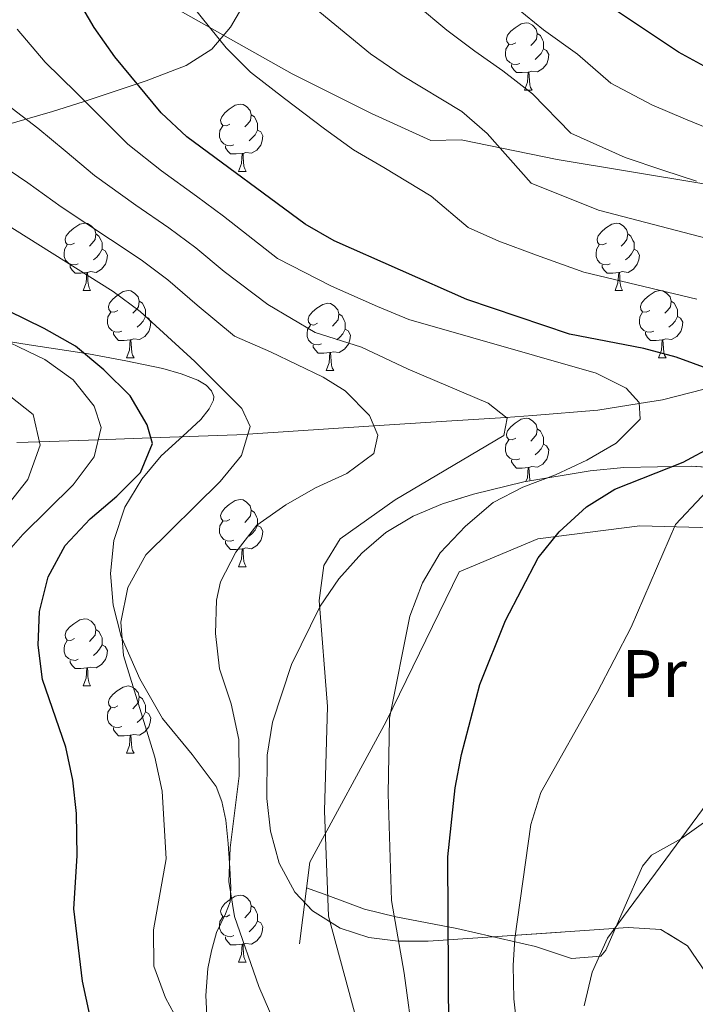
# Model space of a CAD drawing. Extents: x 622622 to 627131, y 789503 to 792555.
# Drawn here: x 624132 to 624233, y 790299 to 790446 of the extents above; entities that cross this region are included whole.
import ezdxf
from ezdxf.enums import TextEntityAlignment as Align

# ---------------------------------------------------------------- set-up
doc = ezdxf.new("R2010")
doc.units = 0
doc.header["$MEASUREMENT"] = 0
doc.linetypes.add('DGN Style 3', pattern=[56.585466, 40.41819, -16.167276])
for name, color, linetype in [('Nivel 11', 7, 'Continuous'), ('Nivel 20', 7, 'Continuous'), ('Nivel 21', 7, 'Continuous'), ('Nivel 35', 7, 'Continuous'), ('Nivel 36', 7, 'Continuous'), ('Nivel 37', 7, 'Continuous'), ('Nivel 4', 7, 'Continuous'), ('Nivel 5', 7, 'Continuous'), ('Nivel 57', 7, 'Continuous'), ('Nivel 61', 7, 'Continuous'), ('Nivel 63', 7, 'Continuous')]:
    doc.layers.add(name, color=color, linetype=linetype)
doc.styles.add('Style-arialn', font='arialn.shx', dxfattribs={"bigfont": 'arialnbig.shx'})
doc.linetypes.add('5zonar', pattern='A,-5,[1,dgnlstyle.shx,S=0.08,R=0,X=0,Y=0],-5', length=10)

msp = doc.modelspace()

# ---------------------------------------------------------------- linework, layer by layer
at = {"layer": 'Nivel 11', "color": 142, "linetype": 'DGN Style 3', "lineweight": 13}
msp.add_polyline3d([(624269.418, 790399.493, 410.614), (624249.246, 790394.393, 404.578), (624248.393, 790394.174, 405), (624238.148, 790391.549, 400), (624227.799, 790388.898, 396.014), (624224.36, 790388.346, 395), (624218.16, 790387.352, 393.427), (624208.488, 790386.564, 391.013), (624204.464, 790386.304, 390), (624195.592, 790385.73, 387.749), (624184.78, 790385.023, 385), (624165.977, 790383.793, 380), (624164.338, 790383.686, 379.556), (624151.52, 790383.238, 375), (624143.678, 790382.964, 370), (624134.893, 790382.657, 365), (624131.504, 790382.539, 363.118)], dxfattribs=at)
at = {"layer": 'Nivel 20', "color": 19, "linetype": 'Continuous', "lineweight": 0, "ltscale": 0.5}
msp.add_polyline3d([(624173.683, 790307.766, 393.879), (624175.213, 790319.96, 392.551), (624186.615, 790340.954, 394.627), (624197.503, 790363.235, 396.536), (624209.238, 790368.182, 399.939), (624224.441, 790370.12, 405.169), (624240.83, 790369.65, 410.399), (624250.559, 790369.69, 413.304), (624255.54, 790371.902, 414.466)], dxfattribs=at)
at = {"layer": 'Nivel 21', "color": 19, "linetype": 'DGN Style 3', "lineweight": 0}
for points in [[(624155.875, 790446.928, 402.361), (624172.611, 790437.546, 406.013), (624184.41, 790431.629, 406.843), (624193.251, 790427.597, 407.84), (624197.79, 790427.691, 407.674), (624212.122, 790424.746, 408.172), (624233.997, 790421.145, 415), (624240.11, 790420.139, 414.397), (624248.883, 790419.348, 412.322), (624260.257, 790418.288, 413.152), (624269.348, 790417.828, 413.318), (624280.762, 790414.822, 414.314), (624284.747, 790410.364, 414.481), (624285.044, 790396.1, 415.809), (624280.295, 790390.487, 415.975), (624273.109, 790377.365, 415.975), (624267.462, 790368.166, 417.469), (624265.402, 790358.069, 417.967), (624260.552, 790341.751, 418.299), (624253.466, 790323.765, 418.963), (624247.252, 790310.663, 418.797), (624242.267, 790300.829, 417.967), (624241.443, 790293.677, 417.801)], [(624124.222, 790398.562, 368.886), (624133.364, 790397.116, 371.01), (624142.231, 790395.784, 373.24), (624147.797, 790394.722, 373.622), (624153.294, 790393.573, 373.296), (624156.058, 790392.807, 373.267), (624158.515, 790391.875, 373.481), (624159.741, 790391.128, 373.412), (624160.541, 790390.258, 373.751), (624160.895, 790389.428, 374.109), (624160.845, 790388.844, 374.229), (624160.199, 790387.589, 374.249), (624158.982, 790386, 375.263), (624156.265, 790383.519, 376.649), (624153.061, 790380.581, 378.247), (624150.153, 790377.068, 379.64), (624147.655, 790372.907, 380.565), (624145.985, 790367.939, 381.172), (624145.518, 790362.994, 381.337), (624145.886, 790358.283, 381.157), (624147.092, 790353.627, 381.198), (624149.869, 790347.306, 381.265), (624153.233, 790341.37, 381.45), (624157.654, 790336.004, 382.341), (624161.233, 790331.249, 383.407), (624162.115, 790328.981, 383.72), (624162.675, 790326.222, 383.882), (624163.049, 790322.711, 384.088), (624163.315, 790319.032, 384.428), (624163.461, 790316.19, 384.766), (624163.36, 790314.046, 384.951), (624162.659, 790312.249, 384.949), (624161.301, 790309.446, 384.986), (624160.538, 790306.741, 385.368), (624160.005, 790304.091, 385.805), (624159.732, 790300.064, 384.627), (624159.89, 790296.116, 383.474)]]:
    msp.add_polyline3d(points, dxfattribs=at)
at = {"layer": 'Nivel 35', "color": 92, "linetype": '5zonar', "lineweight": 0, "ltscale": 0.5}
for points in [[(624129.63, 790429.819, 401.096), (624136.828, 790431.907, 404.41), (624141.403, 790433.369, 405.698), (624150.831, 790436.517, 406.788), (624156.794, 790438.809, 408.394), (624160.602, 790441.223, 410.636), (624163.409, 790444.492, 413.305), (624167.76, 790452.04, 419.147), (624170.178, 790455.542, 421.933), (624173.338, 790458.344, 424.369), (624175.179, 790459.3, 425.328), (624179.533, 790460.747, 427.251), (624184.033, 790461.621, 429.173), (624188.645, 790462.049, 431.095), (624212.23, 790461.953, 440.7), (624216.819, 790462.38, 442.622), (624221.288, 790463.252, 444.545), (624224.375, 790464.215, 445.914)], [(624237.092, 790378.696, 411.96), (624232.098, 790379.022, 411.509), (624222.058, 790378.826, 410.528), (624217.045, 790378.339, 409.961), (624207.118, 790376.672, 408.585), (624199.637, 790374.831, 407.23), (624194.99, 790373.385, 405.957), (624190.637, 790371.562, 404.342), (624186.553, 790369.118, 402.744), (624182.955, 790366.052, 401.585), (624179.563, 790362.201, 400.645), (624176.774, 790358.15, 399.735), (624172.474, 790349.413, 397.965), (624169.643, 790340.85, 396.376), (624168.872, 790335.923, 395.524), (624168.797, 790329.432, 394.612), (624169.375, 790324.557, 394.859), (624170.654, 790319.801, 396.297), (624172.961, 790315.495, 398.332), (624175.631, 790312.709, 399.925), (624179.758, 790310.12, 402.091), (624184.007, 790308.702, 404.527), (624188.383, 790308.154, 407.029), (624192.894, 790308.178, 409.391), (624201.013, 790308.696, 412.542), (624222.695, 790310.186, 418.184), (624227.583, 790309.897, 419.515), (624231.559, 790307.477, 420.667), (624234.325, 790303.398, 421.642)]]:
    msp.add_polyline3d(points, dxfattribs=at)
at = {"layer": 'Nivel 36', "color": 92, "linetype": 'Continuous', "lineweight": 0, "flags": 128}
for points in [[(624205.937, 790442.192), (624205.407, 790441.927), (624204.877, 790441.982), (624204.612, 790442.352), (624204.557, 790442.777), (624204.717, 790443.297), (624205.197, 790443.892), (624205.832, 790444.422), (624206.732, 790445.007), (624207.477, 790445.167), (624207.902, 790445.112), (624208.432, 790444.797), (624208.962, 790444.212), (624209.122, 790443.572), (624209.012, 790442.722), (624208.587, 790442.192), (624208.167, 790441.767)], [(624209.122, 790443.572), (624209.597, 790443.257), (624209.912, 790442.617), (624210.072, 790442.297), (624210.072, 790441.717), (624210.072, 790441.292), (624209.702, 790440.602), (624209.282, 790440.122), (624208.802, 790439.702)], [(624206.522, 790439.112), (624206.097, 790438.952), (624205.512, 790439.012), (624205.037, 790439.222), (624204.612, 790439.647), (624204.397, 790440.232), (624204.397, 790440.652), (624204.452, 790441.237), (624204.877, 790441.927)], [(624210.072, 790441.292), (624210.527, 790441.042), (624210.872, 790440.427), (624210.762, 790439.702), (624210.552, 790439.062), (624209.967, 790438.322), (624209.172, 790437.842), (624208.322, 790437.947), (624207.892, 790437.817)], [(624207.782, 790437.817), (624206.892, 790437.732), (624206.047, 790437.732), (624205.622, 790438.162), (624205.302, 790438.637), (624205.302, 790438.952)], [(624207.237, 790435.132), (624207.672, 790436.292), (624207.782, 790437.817), (624207.892, 790437.817), (624207.927, 790437.232), (624207.962, 790436.547), (624208.032, 790435.932), (624208.147, 790435.532), (624208.362, 790435.132)], [(624207.237, 790435.132), (624208.362, 790435.132)], [(624163.301, 790430.052), (624162.771, 790429.787), (624162.241, 790429.842), (624161.976, 790430.212), (624161.921, 790430.637), (624162.081, 790431.157), (624162.561, 790431.752), (624163.196, 790432.282), (624164.096, 790432.867), (624164.841, 790433.027), (624165.266, 790432.972), (624165.796, 790432.657), (624166.326, 790432.072), (624166.486, 790431.432), (624166.376, 790430.582), (624165.951, 790430.052), (624165.531, 790429.627)], [(624166.486, 790431.432), (624166.961, 790431.117), (624167.276, 790430.477), (624167.436, 790430.157), (624167.436, 790429.577), (624167.436, 790429.152), (624167.066, 790428.462), (624166.646, 790427.982), (624166.166, 790427.562)], [(624163.886, 790426.972), (624163.461, 790426.812), (624162.876, 790426.872), (624162.401, 790427.082), (624161.976, 790427.507), (624161.761, 790428.092), (624161.761, 790428.512), (624161.816, 790429.097), (624162.241, 790429.787)], [(624167.436, 790429.152), (624167.891, 790428.902), (624168.236, 790428.287), (624168.126, 790427.562), (624167.916, 790426.922), (624167.331, 790426.182), (624166.536, 790425.702), (624165.686, 790425.807), (624165.256, 790425.677)], [(624165.146, 790425.677), (624164.256, 790425.592), (624163.411, 790425.592), (624162.986, 790426.022), (624162.666, 790426.497), (624162.666, 790426.812)], [(624164.601, 790422.992), (624165.036, 790424.152), (624165.146, 790425.677), (624165.256, 790425.677), (624165.291, 790425.092), (624165.326, 790424.407), (624165.396, 790423.792), (624165.511, 790423.392), (624165.726, 790422.992)], [(624164.601, 790422.992), (624165.726, 790422.992)], [(624140.113, 790412.283), (624139.583, 790412.018), (624139.053, 790412.073), (624138.788, 790412.443), (624138.733, 790412.868), (624138.893, 790413.388), (624139.373, 790413.983), (624140.008, 790414.513), (624140.908, 790415.098), (624141.653, 790415.258), (624142.078, 790415.203), (624142.608, 790414.888), (624143.138, 790414.303), (624143.298, 790413.663), (624143.188, 790412.813), (624142.763, 790412.283), (624142.343, 790411.858)], [(624219.44, 790412.283), (624218.91, 790412.018), (624218.38, 790412.073), (624218.115, 790412.443), (624218.06, 790412.868), (624218.22, 790413.388), (624218.7, 790413.983), (624219.335, 790414.513), (624220.235, 790415.098), (624220.98, 790415.258), (624221.405, 790415.203), (624221.935, 790414.888), (624222.465, 790414.303), (624222.625, 790413.663), (624222.515, 790412.813), (624222.09, 790412.283), (624221.67, 790411.858)], [(624143.298, 790413.663), (624143.773, 790413.348), (624144.088, 790412.708), (624144.248, 790412.388), (624144.248, 790411.808), (624144.248, 790411.383), (624143.878, 790410.693), (624143.458, 790410.213), (624142.978, 790409.793)], [(624222.625, 790413.663), (624223.1, 790413.348), (624223.415, 790412.708), (624223.575, 790412.388), (624223.575, 790411.808), (624223.575, 790411.383), (624223.205, 790410.693), (624222.785, 790410.213), (624222.305, 790409.793)], [(624140.698, 790409.203), (624140.273, 790409.043), (624139.688, 790409.103), (624139.213, 790409.313), (624138.788, 790409.738), (624138.573, 790410.323), (624138.573, 790410.743), (624138.628, 790411.328), (624139.053, 790412.018)], [(624144.248, 790411.383), (624144.703, 790411.133), (624145.048, 790410.518), (624144.938, 790409.793), (624144.728, 790409.153), (624144.143, 790408.413), (624143.348, 790407.933), (624142.498, 790408.038), (624142.068, 790407.908)], [(624220.025, 790409.203), (624219.6, 790409.043), (624219.015, 790409.103), (624218.54, 790409.313), (624218.115, 790409.738), (624217.9, 790410.323), (624217.9, 790410.743), (624217.955, 790411.328), (624218.38, 790412.018)], [(624223.575, 790411.383), (624224.03, 790411.133), (624224.375, 790410.518), (624224.265, 790409.793), (624224.055, 790409.153), (624223.47, 790408.413), (624222.675, 790407.933), (624221.825, 790408.038), (624221.395, 790407.908)], [(624141.958, 790407.908), (624141.068, 790407.823), (624140.223, 790407.823), (624139.798, 790408.253), (624139.478, 790408.728), (624139.478, 790409.043)], [(624141.413, 790405.223), (624141.848, 790406.383), (624141.958, 790407.908), (624142.068, 790407.908), (624142.103, 790407.323), (624142.138, 790406.638), (624142.208, 790406.023), (624142.323, 790405.623), (624142.538, 790405.223)], [(624221.285, 790407.908), (624220.395, 790407.823), (624219.55, 790407.823), (624219.125, 790408.253), (624218.805, 790408.728), (624218.805, 790409.043)], [(624220.74, 790405.223), (624221.175, 790406.383), (624221.285, 790407.908), (624221.395, 790407.908), (624221.43, 790407.323), (624221.465, 790406.638), (624221.535, 790406.023), (624221.65, 790405.623), (624221.865, 790405.223)], [(624141.413, 790405.223), (624142.538, 790405.223)], [(624146.588, 790402.248), (624146.058, 790401.983), (624145.528, 790402.038), (624145.263, 790402.408), (624145.208, 790402.833), (624145.368, 790403.353), (624145.848, 790403.948), (624146.483, 790404.478), (624147.383, 790405.063), (624148.128, 790405.223), (624148.553, 790405.168), (624149.083, 790404.853), (624149.613, 790404.268), (624149.773, 790403.628), (624149.663, 790402.778), (624149.238, 790402.248), (624148.818, 790401.823)], [(624220.74, 790405.223), (624221.865, 790405.223)], [(624225.915, 790402.248), (624225.385, 790401.983), (624224.855, 790402.038), (624224.59, 790402.408), (624224.535, 790402.833), (624224.695, 790403.353), (624225.175, 790403.948), (624225.81, 790404.478), (624226.71, 790405.063), (624227.455, 790405.223), (624227.88, 790405.168), (624228.41, 790404.853), (624228.94, 790404.268), (624229.1, 790403.628), (624228.99, 790402.778), (624228.565, 790402.248), (624228.145, 790401.823)], [(624149.773, 790403.628), (624150.248, 790403.313), (624150.563, 790402.673), (624150.723, 790402.353), (624150.723, 790401.773), (624150.723, 790401.348), (624150.353, 790400.658), (624149.933, 790400.178), (624149.453, 790399.758)], [(624229.1, 790403.628), (624229.575, 790403.313), (624229.89, 790402.673), (624230.05, 790402.353), (624230.05, 790401.773), (624230.05, 790401.348), (624229.68, 790400.658), (624229.26, 790400.178), (624228.78, 790399.758)], [(624147.173, 790399.168), (624146.748, 790399.008), (624146.163, 790399.068), (624145.688, 790399.278), (624145.263, 790399.703), (624145.048, 790400.288), (624145.048, 790400.708), (624145.103, 790401.293), (624145.528, 790401.983)], [(624176.36, 790400.343), (624175.83, 790400.078), (624175.3, 790400.133), (624175.035, 790400.503), (624174.98, 790400.928), (624175.14, 790401.448), (624175.62, 790402.043), (624176.255, 790402.573), (624177.155, 790403.158), (624177.9, 790403.318), (624178.325, 790403.263), (624178.855, 790402.948), (624179.385, 790402.363), (624179.545, 790401.723), (624179.435, 790400.873), (624179.01, 790400.343), (624178.59, 790399.918)], [(624226.5, 790399.168), (624226.075, 790399.008), (624225.49, 790399.068), (624225.015, 790399.278), (624224.59, 790399.703), (624224.375, 790400.288), (624224.375, 790400.708), (624224.43, 790401.293), (624224.855, 790401.983)], [(624150.723, 790401.348), (624151.178, 790401.098), (624151.523, 790400.483), (624151.413, 790399.758), (624151.203, 790399.118), (624150.618, 790398.378), (624149.823, 790397.898), (624148.973, 790398.003), (624148.543, 790397.873)], [(624179.545, 790401.723), (624180.02, 790401.408), (624180.335, 790400.768), (624180.495, 790400.448), (624180.495, 790399.868), (624180.495, 790399.443), (624180.125, 790398.753), (624179.705, 790398.273), (624179.225, 790397.853)], [(624230.05, 790401.348), (624230.505, 790401.098), (624230.85, 790400.483), (624230.74, 790399.758), (624230.53, 790399.118), (624229.945, 790398.378), (624229.15, 790397.898), (624228.3, 790398.003), (624227.87, 790397.873)], [(624148.433, 790397.873), (624147.543, 790397.788), (624146.698, 790397.788), (624146.273, 790398.218), (624145.953, 790398.693), (624145.953, 790399.008)], [(624176.945, 790397.263), (624176.52, 790397.103), (624175.935, 790397.163), (624175.46, 790397.373), (624175.035, 790397.798), (624174.82, 790398.383), (624174.82, 790398.803), (624174.875, 790399.388), (624175.3, 790400.078)], [(624180.495, 790399.443), (624180.95, 790399.193), (624181.295, 790398.578), (624181.185, 790397.853), (624180.975, 790397.213), (624180.39, 790396.473), (624179.595, 790395.993), (624178.745, 790396.098), (624178.315, 790395.968)], [(624227.76, 790397.873), (624226.87, 790397.788), (624226.025, 790397.788), (624225.6, 790398.218), (624225.28, 790398.693), (624225.28, 790399.008)], [(624147.888, 790395.188), (624148.323, 790396.348), (624148.433, 790397.873), (624148.543, 790397.873), (624148.578, 790397.288), (624148.613, 790396.603), (624148.683, 790395.988), (624148.798, 790395.588), (624149.013, 790395.188)], [(624227.215, 790395.188), (624227.65, 790396.348), (624227.76, 790397.873), (624227.87, 790397.873), (624227.905, 790397.288), (624227.94, 790396.603), (624228.01, 790395.988), (624228.125, 790395.588), (624228.34, 790395.188)], [(624178.205, 790395.968), (624177.315, 790395.883), (624176.47, 790395.883), (624176.045, 790396.313), (624175.725, 790396.788), (624175.725, 790397.103)], [(624147.888, 790395.188), (624149.013, 790395.188)], [(624177.66, 790393.283), (624178.095, 790394.443), (624178.205, 790395.968), (624178.315, 790395.968), (624178.35, 790395.383), (624178.385, 790394.698), (624178.455, 790394.083), (624178.57, 790393.683), (624178.785, 790393.283)], [(624227.215, 790395.188), (624228.34, 790395.188)], [(624177.66, 790393.283), (624178.785, 790393.283)], [(624205.937, 790383.2), (624205.407, 790382.935), (624204.877, 790382.99), (624204.612, 790383.36), (624204.557, 790383.785), (624204.717, 790384.305), (624205.197, 790384.9), (624205.832, 790385.43), (624206.732, 790386.015), (624207.477, 790386.175), (624207.902, 790386.12), (624208.432, 790385.805), (624208.962, 790385.22), (624209.122, 790384.58), (624209.012, 790383.73), (624208.587, 790383.2), (624208.167, 790382.775)], [(624209.122, 790384.58), (624209.597, 790384.265), (624209.912, 790383.625), (624210.072, 790383.305), (624210.072, 790382.725), (624210.072, 790382.3), (624209.702, 790381.61), (624209.282, 790381.13), (624208.802, 790380.71)], [(624206.522, 790380.12), (624206.097, 790379.96), (624205.512, 790380.02), (624205.037, 790380.23), (624204.612, 790380.655), (624204.397, 790381.24), (624204.397, 790381.66), (624204.452, 790382.245), (624204.877, 790382.935)], [(624210.072, 790382.3), (624210.527, 790382.05), (624210.872, 790381.435), (624210.762, 790380.71), (624210.552, 790380.07), (624209.967, 790379.33), (624209.172, 790378.85), (624208.322, 790378.955), (624207.892, 790378.825)], [(624207.782, 790378.825), (624206.892, 790378.74), (624206.047, 790378.74), (624205.622, 790379.17), (624205.302, 790379.645), (624205.302, 790379.96)], [(624207.458, 790376.729), (624207.672, 790377.3), (624207.782, 790378.825), (624207.892, 790378.825), (624207.927, 790378.24), (624207.962, 790377.555), (624208.032, 790376.94), (624208.063, 790376.831)], [(624163.301, 790371.06), (624162.771, 790370.795), (624162.241, 790370.85), (624161.976, 790371.22), (624161.921, 790371.645), (624162.081, 790372.165), (624162.561, 790372.76), (624163.196, 790373.29), (624164.096, 790373.875), (624164.841, 790374.035), (624165.266, 790373.98), (624165.796, 790373.665), (624166.326, 790373.08), (624166.486, 790372.44), (624166.376, 790371.59), (624165.951, 790371.06), (624165.531, 790370.635)], [(624166.486, 790372.44), (624166.961, 790372.125), (624167.276, 790371.485), (624167.436, 790371.165), (624167.436, 790370.585), (624167.436, 790370.16), (624167.066, 790369.47), (624166.646, 790368.99), (624166.166, 790368.57)], [(624163.886, 790367.98), (624163.461, 790367.82), (624162.876, 790367.88), (624162.401, 790368.09), (624161.976, 790368.515), (624161.761, 790369.1), (624161.761, 790369.52), (624161.816, 790370.105), (624162.241, 790370.795)], [(624167.436, 790370.16), (624167.891, 790369.91), (624168.236, 790369.295), (624168.126, 790368.57), (624167.916, 790367.93), (624167.331, 790367.19), (624166.536, 790366.71), (624165.686, 790366.815), (624165.256, 790366.685)], [(624165.146, 790366.685), (624164.256, 790366.6), (624163.411, 790366.6), (624162.986, 790367.03), (624162.666, 790367.505), (624162.666, 790367.82)], [(624164.601, 790364), (624165.036, 790365.16), (624165.146, 790366.685), (624165.256, 790366.685), (624165.291, 790366.1), (624165.326, 790365.415), (624165.396, 790364.8), (624165.511, 790364.4), (624165.726, 790364)], [(624164.601, 790364), (624165.726, 790364)], [(624140.113, 790353.291), (624139.583, 790353.026), (624139.053, 790353.081), (624138.788, 790353.451), (624138.733, 790353.876), (624138.893, 790354.396), (624139.373, 790354.991), (624140.008, 790355.521), (624140.908, 790356.106), (624141.653, 790356.266), (624142.078, 790356.211), (624142.608, 790355.896), (624143.138, 790355.311), (624143.298, 790354.671), (624143.188, 790353.821), (624142.763, 790353.291), (624142.343, 790352.866)], [(624143.298, 790354.671), (624143.773, 790354.356), (624144.088, 790353.716), (624144.248, 790353.396), (624144.248, 790352.816), (624144.248, 790352.391), (624143.878, 790351.701), (624143.458, 790351.221), (624142.978, 790350.801)], [(624140.698, 790350.211), (624140.273, 790350.051), (624139.688, 790350.111), (624139.213, 790350.321), (624138.788, 790350.746), (624138.573, 790351.331), (624138.573, 790351.751), (624138.628, 790352.336), (624139.053, 790353.026)], [(624144.248, 790352.391), (624144.703, 790352.141), (624145.048, 790351.526), (624144.938, 790350.801), (624144.728, 790350.161), (624144.143, 790349.421), (624143.348, 790348.941), (624142.498, 790349.046), (624142.068, 790348.916)], [(624141.958, 790348.916), (624141.068, 790348.831), (624140.223, 790348.831), (624139.798, 790349.261), (624139.478, 790349.736), (624139.478, 790350.051)], [(624141.413, 790346.231), (624141.848, 790347.391), (624141.958, 790348.916), (624142.068, 790348.916), (624142.103, 790348.331), (624142.138, 790347.646), (624142.208, 790347.031), (624142.323, 790346.631), (624142.538, 790346.231)], [(624141.413, 790346.231), (624142.538, 790346.231)], [(624146.588, 790343.256), (624146.058, 790342.991), (624145.528, 790343.046), (624145.263, 790343.416), (624145.208, 790343.841), (624145.368, 790344.361), (624145.848, 790344.956), (624146.483, 790345.486), (624147.383, 790346.071), (624148.128, 790346.231), (624148.553, 790346.176), (624149.083, 790345.861), (624149.613, 790345.276), (624149.773, 790344.636), (624149.663, 790343.786), (624149.238, 790343.256), (624148.818, 790342.831)], [(624149.773, 790344.636), (624150.248, 790344.321), (624150.563, 790343.681), (624150.723, 790343.361), (624150.723, 790342.781), (624150.723, 790342.356), (624150.353, 790341.666), (624149.933, 790341.186), (624149.453, 790340.766)], [(624147.173, 790340.176), (624146.748, 790340.016), (624146.163, 790340.076), (624145.688, 790340.286), (624145.263, 790340.711), (624145.048, 790341.296), (624145.048, 790341.716), (624145.103, 790342.301), (624145.528, 790342.991)], [(624150.723, 790342.356), (624151.178, 790342.106), (624151.523, 790341.491), (624151.413, 790340.766), (624151.203, 790340.126), (624150.618, 790339.386), (624149.823, 790338.906), (624148.973, 790339.011), (624148.543, 790338.881)], [(624148.433, 790338.881), (624147.543, 790338.796), (624146.698, 790338.796), (624146.273, 790339.226), (624145.953, 790339.701), (624145.953, 790340.016)], [(624147.888, 790336.196), (624148.323, 790337.356), (624148.433, 790338.881), (624148.543, 790338.881), (624148.578, 790338.296), (624148.613, 790337.611), (624148.683, 790336.996), (624148.798, 790336.596), (624149.013, 790336.196)], [(624147.888, 790336.196), (624149.013, 790336.196)], [(624163.301, 790312.068), (624162.771, 790311.803), (624162.241, 790311.858), (624161.976, 790312.228), (624161.921, 790312.653), (624162.081, 790313.173), (624162.561, 790313.768), (624163.196, 790314.298), (624164.096, 790314.883), (624164.841, 790315.043), (624165.266, 790314.988), (624165.796, 790314.673), (624166.326, 790314.088), (624166.486, 790313.448), (624166.376, 790312.598), (624165.951, 790312.068), (624165.531, 790311.643)], [(624166.486, 790313.448), (624166.961, 790313.133), (624167.276, 790312.493), (624167.436, 790312.173), (624167.436, 790311.593), (624167.436, 790311.168), (624167.066, 790310.478), (624166.646, 790309.998), (624166.166, 790309.578)], [(624163.886, 790308.988), (624163.461, 790308.828), (624162.876, 790308.888), (624162.401, 790309.098), (624161.976, 790309.523), (624161.761, 790310.108), (624161.761, 790310.528), (624161.816, 790311.113), (624162.241, 790311.803)], [(624167.436, 790311.168), (624167.891, 790310.918), (624168.236, 790310.303), (624168.126, 790309.578), (624167.916, 790308.938), (624167.331, 790308.198), (624166.536, 790307.718), (624165.686, 790307.823), (624165.256, 790307.693)], [(624165.146, 790307.693), (624164.256, 790307.608), (624163.411, 790307.608), (624162.986, 790308.038), (624162.666, 790308.513), (624162.666, 790308.828)], [(624164.601, 790305.008), (624165.036, 790306.168), (624165.146, 790307.693), (624165.256, 790307.693), (624165.291, 790307.108), (624165.326, 790306.423), (624165.396, 790305.808), (624165.511, 790305.408), (624165.726, 790305.008)], [(624164.601, 790305.008), (624165.726, 790305.008)]]:
    msp.add_lwpolyline(points, dxfattribs=at)
at = {"layer": 'Nivel 36', "color": 92, "linetype": 'Continuous', "lineweight": 0}
msp.add_polyline3d([(624255.54, 790371.902, 414.299), (624254.573, 790359.669, 413.682), (624253.531, 790354.708, 413.305), (624252.074, 790351.396, 412.97), (624249.489, 790347.31, 412.137), (624242.949, 790337.909, 409.484), (624240.104, 790333.848, 408.848), (624234.756, 790326.387, 408.322), (624230.651, 790323.465, 408.649), (624226.179, 790320.991, 409.12), (624224.847, 790319.37, 409.152), (624219.388, 790306.816, 408.173), (624218.64, 790305.943, 407.99), (624214.232, 790305.597, 406.731), (624208.881, 790307.362, 404.835), (624200.194, 790309.375, 400.268), (624197.149, 790310.037, 399.024), (624188.031, 790311.793, 397.364), (624183.396, 790312.938, 395.887), (624177.902, 790314.97, 390), (624174.734, 790316.142, 393.546)], dxfattribs=at)
at = {"layer": 'Nivel 4', "color": 25, "linetype": 'Continuous', "lineweight": 30, "flags": 128}
for points, elevation in [([(624254.465, 790283.926), (624254.734, 790300.3), (624255.059, 790305.617), (624256.422, 790316.233), (624257.824, 790321.161), (624259.707, 790326.055), (624264.245, 790335.96), (624276.217, 790358.267), (624284.508, 790375.662), (624296.73, 790399.205), (624298.979, 790404.084), (624300.524, 790408.84), (624300.505, 790414.037), (624298.425, 790418.133), (624295.38, 790420.116), (624290.511, 790421.266), (624279.76, 790422.515), (624274.77, 790423.582), (624264.184, 790426.498), (624248.927, 790431.635), (624234.579, 790438.397), (624230.194, 790440.802), (624216.181, 790450.203)], 425), ([(624235.037, 790393.396), (624229.861, 790395.291), (624225.026, 790396.568), (624213.945, 790398.704), (624198.621, 790403.888), (624178.873, 790412.644), (624174.528, 790415.12), (624156.897, 790428.168), (624153.032, 790431.737), (624146.133, 790440.085), (624143.082, 790444.461), (624140.509, 790448.848)], 400), ([(624142.405, 790297.131), (624141.31, 790302.174), (624140.048, 790312.984), (624140.507, 790320.891), (624140.41, 790327.192), (624139.892, 790332.165), (624138.851, 790337.087), (624135.362, 790347.216), (624134.699, 790352.322), (624134.925, 790357.316), (624136.208, 790362.496), (624138.739, 790367.182), (624142.464, 790371.145), (624146.46, 790374.541), (624149.977, 790378.078), (624151.764, 790382.417), (624150.94, 790385.186), (624148.425, 790389.511), (624144.499, 790393.374), (624140.264, 790396.91), (624135.603, 790399.555), (624116.714, 790408.805)], 375), ([(624195.958, 790294.447), (624195.801, 790320.748), (624196.891, 790331.027), (624197.836, 790336.032), (624200.579, 790346.45), (624204.404, 790355.983), (624209.284, 790365.349), (624212.42, 790369.24), (624216.483, 790372.943), (624220.713, 790375.612), (624230.883, 790379.641), (624235.534, 790382.089)], 400)]:
    msp.add_lwpolyline(points, dxfattribs=dict(at, elevation=elevation))
at = {"layer": 'Nivel 5', "color": 25, "linetype": 'Continuous', "lineweight": 0, "flags": 128}
for points, elevation in [([(624232.917, 790403.923), (624227.323, 790405.257), (624216.101, 790407.963), (624209.046, 790410.499), (624203.427, 790412.575), (624198.856, 790414.601), (624193.294, 790419.311), (624186.245, 790423.579), (624181.753, 790426.221), (624177.396, 790429.323), (624171.443, 790433.881), (624166.382, 790437.807), (624162.731, 790441.409), (624157.792, 790447.591)], 405), ([(624239.032, 790411.803), (624218.258, 790417.222), (624208.233, 790421.262), (624201.68, 790428.656), (624197.895, 790431.927), (624188.979, 790437.322), (624184.285, 790440.552), (624175.867, 790447.447)], 410), ([(624232.863, 790421.517), (624227.871, 790423.191), (624222.236, 790425.082), (624214.169, 790428.703), (624208.416, 790434.561), (624203.99, 790438.019), (624199.836, 790440.95), (624195.649, 790444.078), (624191.132, 790447.825)], 415), ([(624236.372, 790428.707), (624231.225, 790430.794), (624226.215, 790432.942), (624220.105, 790436.145), (624215.152, 790440.467), (624210.085, 790444.111), (624206.055, 790447.386)], 420), ([(624190.734, 790292.728), (624189.296, 790303.379), (624187.414, 790314.251), (624186.908, 790330.123), (624187.11, 790341.408), (624190.145, 790356.62), (624192.044, 790361.622), (624194.649, 790366.116), (624198.441, 790370.069), (624202.547, 790373.594), (624206.991, 790375.885), (624211.839, 790377.704), (624216.52, 790379.892), (624220.907, 790382.464), (624224.489, 790386.021), (624224.351, 790388.5), (624222.39, 790390.679), (624217.904, 790392.893), (624189.988, 790400.907), (624185.293, 790402.855), (624178.436, 790405.895), (624170.412, 790409.998), (624162.344, 790416.319), (624158.33, 790419.301), (624153.091, 790423.058), (624148.073, 790427.061), (624144.294, 790430.821), (624140.395, 790434.759), (624135.776, 790439.304), (624131.561, 790444.206)], 395), ([(624186.183, 790281.735), (624178.025, 790311.906), (624177.393, 790327.608), (624177.86, 790343.193), (624176.61, 790358.977), (624177.328, 790364.216), (624179.771, 790368.185), (624187.927, 790373.996), (624204.134, 790383.603), (624204.645, 790386.158), (624201.828, 790388.421), (624189.889, 790393.507), (624182.935, 790396.757), (624176.003, 790398.941), (624168.947, 790403.162), (624162.44, 790408.048), (624158.2, 790411.57), (624154.191, 790414.56), (624149.285, 790417.948), (624143.114, 790422.385), (624138.742, 790426.052), (624134.658, 790429.434), (624128.47, 790434.148)], 390), ([(624173.809, 790287.027), (624167.629, 790301.378), (624163.974, 790311.859), (624163.125, 790317.065), (624163.323, 790322.062), (624164.675, 790332.818), (624164.642, 790338.247), (624163.504, 790343.567), (624161.769, 790348.771), (624161.137, 790354.069), (624161.303, 790359.046), (624161.891, 790361.746), (624164.177, 790366.19), (624167.31, 790370.22), (624171.62, 790373.266), (624176.051, 790375.796), (624180.752, 790377.94), (624184.764, 790380.895), (624185.378, 790383.652), (624184.098, 790386.585), (624180.479, 790390.236), (624177.188, 790392.318), (624169.344, 790396.089), (624163.984, 790398.421), (624158.406, 790403.025), (624154.055, 790406.821), (624150.052, 790409.818), (624145.479, 790412.838), (624138.155, 790417.709), (624133.19, 790421.282), (624128.921, 790424.109)], 385), ([(624158.878, 790290.162), (624153.694, 790299.723), (624151.937, 790304.408), (624151.891, 790309.865), (624153.786, 790320.445), (624153.207, 790330.557), (624152.106, 790335.633), (624147.452, 790350.785), (624147.026, 790355.77), (624148.068, 790360.925), (624150.742, 790365.818), (624161.844, 790376.725), (624165.008, 790380.593), (624166.33, 790384.958), (624165.099, 790387.632), (624158.066, 790394.633), (624149.911, 790402.073), (624145.913, 790405.077), (624127.639, 790416.513)], 380), ([(624128.875, 790364.84), (624132.4, 790368.815), (624139.944, 790376.216), (624143.061, 790380.391), (624144.118, 790384.8), (624143.042, 790387.982), (624139.907, 790391.877), (624135.689, 790394.933), (624126.582, 790399.316)], 370), ([(624128.279, 790370.924), (624133.181, 790377.027), (624135.011, 790382.149), (624133.948, 790386.726), (624125.58, 790393.33)], 365), ([(624206.197, 790294.584), (624205.664, 790299.573), (624205.533, 790304.555), (624205.812, 790308.541), (624208.157, 790325.567), (624209.66, 790330.342), (624218.068, 790345.261), (624223.119, 790355.022), (624229.744, 790370.302), (624241.53, 790382.851)], 405), ([(624216.155, 790298.531), (624217.335, 790303.53), (624219.603, 790308.595), (624236.185, 790331.037)], 410)]:
    msp.add_lwpolyline(points, dxfattribs=dict(at, elevation=elevation))
at = {"layer": 'Nivel 57', "color": 92, "linetype": 'DGN Style 3', "lineweight": 0, "flags": 128}
msp.add_lwpolyline([(624224.375, 790464.215), (624221.288, 790463.252), (624216.819, 790462.38), (624212.23, 790461.953), (624188.645, 790462.049), (624184.033, 790461.621), (624179.533, 790460.747), (624175.179, 790459.3), (624173.338, 790458.344), (624170.178, 790455.542), (624167.76, 790452.04), (624163.409, 790444.492), (624160.602, 790441.223), (624156.794, 790438.809), (624150.831, 790436.517), (624141.403, 790433.369), (624136.828, 790431.907), (624129.63, 790429.819), (624123.608, 790428.978), (624119.234, 790429.334), (624114.918, 790430.52), (624110.684, 790432.452), (624106.555, 790435.046), (624102.553, 790438.218), (624098.701, 790441.882), (624095.022, 790445.957), (624091.254, 790450.74), (624085.684, 790459.339), (624081.297, 790468.069), (624077.762, 790476.967), (624073.341, 790490.715), (624070.328, 790501.334), (624068.23, 790510.965), (624063.362, 790540.081), (624061.4, 790549.678), (624058.861, 790559.13), (624057.299, 790563.784), (624053.651, 790572.666), (624049.545, 790581.634), (624036.606, 790608.187), (624028.555, 790625.965), (624022.817, 790639.81), (624017.22, 790653.725), (624013.723, 790661.845), (624008.322, 790671.423), (624006.116, 790676.273), (624004.987, 790681.116), (624005.495, 790685.918), (624008.2, 790690.644), (624012.187, 790694.549), (624016.571, 790697.408), (624021.088, 790699.132), (624025.626, 790699.81), (624030.07, 790699.532), (624031.247, 790699.264), (624035.609, 790697.193), (624039.951, 790693.868), (624043.54, 790689.87), (624046.016, 790685.383), (624047.683, 790680.554), (624050.854, 790665.511), (624052.31, 790660.806), (624054.471, 790656.503), (624057.639, 790652.753), (624059.54, 790651.078), (624063.362, 790648.066), (624067.231, 790645.571), (624071.146, 790643.699), (624075.103, 790642.559), (624079.102, 790642.258), (624083.141, 790642.904), (624084.901, 790643.459), (624089.048, 790645.149), (624097.271, 790649.685), (624100.637, 790652.282), (624109.493, 790662.266), (624112.648, 790665.025), (624116.372, 790666.948), (624122.561, 790668.364), (624131.321, 790668.766), (624149.498, 790667.824), (624158.916, 790666.064), (624168.463, 790664.092), (624173.225, 790663.461), (624177.945, 790663.3), (624182.602, 790663.784), (624185.171, 790664.883), (624188.7, 790668.569), (624191.49, 790673.051), (624192.964, 790676.226), (624194.242, 790681.587), (624194.262, 790687.167), (624192.819, 790692.311), (624189.708, 790696.366), (624187.244, 790698.045), (624182.908, 790699.75), (624178.382, 790700.498), (624169.156, 790701.046), (624164.658, 790701.808), (624160.369, 790703.539), (624151.225, 790708.902), (624091.657, 790704.233), (624088.674, 790704.01), (624084.231, 790703.737), (624080.031, 790703.581), (624072.109, 790703.722), (624068.261, 790704.07), (624063.779, 790704.766), (624060.004, 790706.23), (624056.358, 790708.677), (624052.796, 790711.853), (624042.18, 790723.249), (624038.519, 790726.83), (624034.723, 790729.883), (624030.751, 790732.156), (624010.073, 790740.823), (623996.849, 790745.551), (623988.056, 790748.144), (623979.404, 790750.124), (623970.999, 790751.347), (623955.672, 790752.798), (623943.437, 790753.925), (623917.792, 790756.249), (623882.859, 790759.295), (623879.142, 790760.262), (623875.642, 790762.376), (623872.425, 790765.838), (623871.799, 790766.804), (623870.386, 790771.459), (623870.595, 790776.561), (623872.705, 790787.208), (623873.018, 790792.308), (623871.777, 790796.96), (623857.937, 790820.424), (623828.406, 790880.783), (623814.248, 790907.15), (623801.032, 790930.203), (623798.021, 790934.098), (623794.517, 790937.589), (623790.648, 790940.786), (623778.143, 790949.693), (623770.349, 790956.146), (623767.001, 790959.853), (623764.192, 790964.025), (623761.696, 790969.114), (623758.372, 790978.535), (623756.347, 790986.01), (623754.908, 790995.89), (623752.915, 791002.859), (623750.668, 791007.368), (623747.75, 791011.454), (623744.114, 791015.029), (623739.717, 791018.004), (623732.612, 791021.344), (623727.763, 791023.025), (623718.053, 791025.194), (623707.972, 791026.128), (623703.193, 791026.268), (623688.869, 791026.426), (623684.078, 791026.577), (623674.63, 791027.15), (623669.586, 791027.586), (623664.29, 791028.154), (623659.491, 791029.372), (623654.991, 791031.598), (623650.829, 791034.643), (623649.199, 791036.639), (623647.686, 791041.541), (623646.795, 791046.754), (623644.649, 791051.055), (623641.637, 791054.014), (623638.085, 791057.253), (623630.473, 791063.161), (623626.333, 791065.766), (623621.916, 791068.096), (623607.082, 791074.55), (623593.088, 791079.723), (623582.858, 791083.117), (623578.045, 791084.228), (623573.139, 791084.882), (623558.234, 791086.288), (623553.325, 791087.3), (623548.507, 791088.948), (623546.714, 791089.821), (623542.578, 791092.832), (623541.25, 791094.481), (623545.113, 790882.07), (623545.775, 790881.728), (623550.573, 790878.855), (623555.14, 790875.629), (623559.149, 790872.143), (623562.275, 790868.493), (623564.189, 790864.771), (623570.019, 790846.653), (623586.048, 790840.134), (623593.677, 790837.781), (623616.051, 790833.616), (623625.729, 790831.412), (623645.076, 790826.997), (623651.077, 790825.633), (623660.811, 790823.713), (623670.578, 790821.792), (623680.298, 790819.247), (623685.883, 790817.211), (623689.659, 790814.302), (623692.156, 790810.158), (623693.711, 790805.18), (623694.66, 790799.767), (623695.338, 790794.317), (623696.845, 790784.257), (623698.177, 790769.838), (623699.518, 790760.302), (623703.097, 790747.605), (623708.652, 790730.603), (623713.473, 790716.445), (623720.187, 790697.217), (623722.057, 790692.593), (623724.217, 790688.016), (623731.182, 790674.469), (623733.25, 790669.983), (623734.982, 790665.497), (623736.042, 790661.471), (623736.56, 790657.024), (623736.48, 790652.603), (623735.909, 790648.206), (623733.705, 790639.47), (623730.779, 790630.787), (623728.078, 790623.733), (623719.561, 790612.144), (623718.014, 790608.061), (623717.787, 790603.509), (623718.487, 790598.472), (623720.026, 790593.4), (623722.309, 790588.691), (623726.038, 790582.704), (623731.777, 790574.619), (623734.927, 790570.749), (623743.458, 790561.67), (623754.28, 790551.44), (623765.891, 790542.057), (623772.536, 790537.439), (623776.892, 790534.898), (623781.333, 790532.698), (623790.374, 790529.235), (623796.748, 790527.505), (623801.494, 790526.785), (623811.297, 790526.517), (623820.888, 790527.172), (623823.15, 790527.391), (623827.036, 790527.961), (623830.137, 790529.006), (623832.387, 790530.877), (623833.721, 790533.925), (623834.003, 790535.638), (623834.112, 790540.386), (623833.644, 790545.714), (623832.846, 790551.081), (623831.966, 790555.944), (623830.193, 790560.457), (623824.818, 790568.746), (623823.234, 790572.697), (623823.753, 790576.53), (623824.461, 790577.705), (623827.979, 790581.269), (623832.665, 790584.038), (623837.57, 790585.386), (623841.746, 790584.688), (623844.799, 790582.718), (623848.281, 790579.849), (623851.727, 790576.447), (623858.423, 790568.565), (623866.974, 790557.225), (623876.136, 790544.802), (623881.666, 790536.432), (623886.43, 790527.812), (623890.167, 790518.787), (623892.615, 790509.204), (623893.227, 790503.466), (623893.038, 790483.998), (623892.859, 790479.037), (623892.046, 790474.164), (623891.379, 790472.54), (623888.142, 790469.93), (623883.427, 790469.252), (623878.066, 790469.863), (623872.89, 790471.121), (623868.732, 790472.382), (623867.232, 790472.965), (623864.524, 790474.662), (623859.673, 790478.68), (623856.751, 790480.283), (623852.981, 790481.135), (623847.575, 790481.471), (623842.79, 790481.611), (623837.819, 790481.622), (623822.419, 790480.864), (623817.335, 790480.344), (623812.381, 790479.688), (623804.017, 790478.21), (623803.914, 790478.187), (623795.012, 790476.156), (623794.625, 790476.035), (623790.829, 790474.851), (623786.981, 790473.276), (623784.815, 790471.857), (623781.822, 790467.568), (623779.362, 790465.334), (623774.256, 790461.335), (623772.121, 790460.729), (623768.52, 790461.497), (623764.904, 790463.969), (623753.973, 790475.418), (623750.303, 790478.515), (623746.619, 790480.221), (623739.684, 790481.473), (623734.759, 790481.892), (623729.742, 790481.702), (623724.952, 790480.625), (623720.711, 790478.384), (623715.293, 790473.602), (623712.354, 790470.235), (623709.815, 790466.65), (623705.801, 790458.84), (623702.98, 790450.192), (623701.934, 790445.561), (623700.802, 790438.006), (623700.556, 790433.06), (623700.83, 790428.186), (623702.082, 790422.34), (623703.603, 790417.872), (623707.187, 790409.116), (623709, 790404.749), (623710.659, 790400.336), (623713.972, 790393.082), (623719.111, 790382.186), (623720.429, 790376.994), (623720.004, 790372.39), (623717.155, 790368.687), (623714.823, 790367.485), (623709.913, 790367.009), (623704.74, 790367.605), (623699.662, 790367.674), (623693.237, 790367.342), (623688.35, 790366.674), (623683.52, 790364.095), (623681.786, 790362.392), (623679.11, 790357.677), (623678.259, 790352.637), (623678.756, 790347.367), (623680.723, 790342.881), (623683.32, 790338.392), (623684.802, 790333.635), (623685.869, 790313.548), (623685.887, 790299.742), (623686.26, 790294.745), (623687.11, 790292.326), (623691.054, 790288.59), (623696.147, 790287.167), (623703.539, 790287.32), (623708.467, 790287.423), (623714.488, 790287.548), (623729.215, 790287.854), (623738.006, 790287.398), (623742.804, 790289.434), (623745.776, 790292.194), (623749.093, 790296.481), (623751.428, 790301.032), (623752.99, 790305.761), (623753.99, 790310.585), (623754.635, 790315.419), (623755.456, 790323.155), (623756.667, 790337.275), (623756.753, 790346.667), (623756.436, 790351.341), (623754.812, 790366.382), (623754.341, 790371.163), (623753.472, 790381.331), (623753.114, 790386.3), (623754.257, 790390.431), (623757.518, 790392.878), (623759.386, 790392.999), (623763.064, 790392.51), (623774.79, 790388.814), (623779.022, 790388.136), (623786.313, 790388.028), (623804.891, 790388.661), (623809.416, 790388.475), (623813.791, 790387.953), (623821.183, 790386.026), (623844.06, 790378.509), (623852.323, 790375.902), (623869.006, 790370.812), (623881.305, 790366.911), (623883.424, 790365.882), (623887.044, 790362.79), (623894.042, 790355.111), (623897.824, 790352.336), (623903.613, 790349.811), (623907.926, 790348.262), (623912.334, 790346.871), (623916.776, 790345.595), (623918.512, 790345.267), (623923.287, 790344.433), (623926.63, 790342.332), (623929.651, 790339.231), (623932.553, 790335.544), (623936.661, 790330.151), (623939.455, 790326.03), (623942.821, 790319.362), (623944.319, 790314.497), (623945.698, 790304.742), (623946.441, 790290.328), (623944.624, 790275.544), (623944.44, 790270.631), (623945.032, 790265.748), (623947.081, 790261.508), (623950.668, 790257.903), (623958.829, 790251.228), (623961.633, 790247.282), (623963.069, 790243.895), (623964.809, 790239.391), (623969.3, 790225.524), (623970.615, 790220.873), (623973.837, 790210.724), (623974.505, 790205.529), (623972.964, 790201.462), (623969.269, 790199.434), (623965.455, 790199.407), (623961.434, 790199.925), (623957.43, 790199.842), (623946.935, 790198.831), (623942.756, 790198.148), (623938.877, 790196.731), (623935.493, 790194.196), (623933.891, 790191.92), (623932.216, 790187.636), (623930.535, 790183.066), (623929.22, 790180.316), (623924.942, 790171.273), (623921.509, 790161.545), (623920.052, 790156.901), (623918.729, 790152.169), (623916.594, 790143.452), (623915.173, 790139.145), (623913.251, 790135.309), (623910.814, 790131.882), (623901.95, 790122.794), (623899.734, 790121.026), (623892.089, 790116.854), (623888.509, 790114.082), (623885.595, 790110.311), (623883.242, 790105.437), (623882.205, 790100.364), (623883.051, 790095.805), (623885.668, 790091.736), (623889.102, 790088.097), (623893.168, 790084.785), (623899.572, 790080.698), (623904.353, 790078.359), (623909.218, 790076.761), (623913.985, 790076.228), (623918.469, 790077.082), (623923.51, 790079.104), (623927.463, 790080.794), (623934.886, 790084.211), (623938.393, 790085.929), (623940.952, 790087.422), (623945.615, 790090.913), (623948.633, 790092.629), (623953.885, 790093.948), (623958.472, 790093.918), (623963.315, 790093.189), (623968.201, 790091.95), (623977.256, 790088.683), (623979.433, 790087.722), (623983.062, 790085.437), (623985.833, 790081.726), (623986.363, 790080.488), (623987.731, 790075.518), (623988.073, 790070.446), (623987.467, 790065.544), (623985.13, 790055.887), (623981.509, 790042.576), (623978.402, 790033.571), (623975.283, 790027.677), (623972.007, 790023.319), (623968.307, 790019.984), (623964.448, 790018.361), (623959.378, 790018.332), (623955.421, 790019.089), (623947.452, 790021.98), (623931.355, 790029.531), (623913.2, 790038.843), (623907.191, 790041.516), (623902.891, 790042.914), (623898.265, 790043.976), (623893.501, 790044.62), (623888.786, 790044.762), (623884.307, 790044.318), (623880.253, 790043.205), (623878.955, 790042.054), (623877.42, 790037.086), (623875.282, 790032.723), (623869.787, 790029.409), (623865.429, 790027.199), (623857.316, 790023.268), (623854.343, 790021.985), (623850.993, 790020.997), (623844.562, 790019.534), (623841.462, 790018.494), (623838.426, 790016.87), (623835.446, 790014.381), (623832.836, 790011.272), (623830.294, 790007.281), (623828.089, 790002.84), (623826.263, 789998.147), (623824.615, 789992.308), (623824.331, 789987.449), (623825.124, 789982.481), (623826.803, 789977.534), (623829.177, 789972.736), (623831.822, 789968.288), (623835.109, 789964.198), (623839.132, 789961.915), (623847.216, 789960.659), (623852.19, 789960.147), (623856.692, 789959.686), (623886.32, 789956.664), (623894.444, 789956.699), (623898.488, 789957.043), (623906.535, 789958.436), (623910.535, 789959.508), (623912.344, 789960.593), (623913.411, 789963.656), (623913.482, 789971.207), (623915.426, 789973.881), (623919.84, 789976.019), (623923.666, 789977.424), (623927.779, 789978.56), (623932.176, 789979.419), (623936.695, 789979.811), (623941.555, 789979.734), (623956.301, 789978.874), (623960.93, 789979.154), (623965.244, 789980.106), (623970.347, 789982.248), (623984.971, 789990.952), (623988.978, 789992.925), (623997.256, 789996.433), (624001.511, 789997.78), (624005.728, 789998.462), (624007.29, 789998.396), (624011.401, 789996.867), (624015.464, 789993.934), (624019.519, 789990.317), (624023.995, 789985.89), (624026.178, 789982.022), (624025.935, 789978.253), (624024.286, 789974.605), (624021.536, 789971.012), (624017.971, 789967.526), (624013.88, 789964.199), (624005.267, 789958.235), (624001.977, 789956.344), (623988.745, 789950.769), (623984.708, 789948.727), (623978.199, 789944.746), (623974.583, 789942.375), (623964.132, 789934.593), (623960.737, 789931.687), (623958.228, 789929.197), (623955.238, 789925.526), (623952.493, 789921.491), (623951.994, 789920.634), (624170.292, 789924.657), (624169.039, 789933.85), (624167.976, 789938.514), (624165.81, 789942.764), (624163.353, 789945.93), (624153.581, 789957.355), (624150.506, 789961.257), (624139.822, 789975.954), (624130.156, 789987.341), (624123.751, 789994.655), (624120.547, 789998.257), (624116.225, 790002.455), (624112.431, 790005.429), (624091.506, 790019.159), (624087.462, 790022.394), (624083.644, 790026.031), (624081.37, 790028.7), (624078.563, 790033.008), (624076.425, 790037.517), (624074.877, 790042.065), (624074.044, 790045.577), (624073.459, 790050.394), (624073.61, 790055.314), (624074.663, 790060.209), (624076.786, 790064.953), (624080.147, 790069.419), (624082.498, 790071.692), (624086.544, 790074.708), (624090.598, 790076.899), (624094.662, 790078.609), (624099.9, 790080.634), (624103.977, 790082.025), (624112.132, 790084.043), (624120.29, 790085.274), (624124.371, 790085.68), (624128.453, 790085.991), (624132.028, 790084.956), (624136.613, 790081.536), (624141.303, 790077.664), (624145.862, 790075.377), (624150.052, 790076.711), (624151.936, 790078.931), (624154.192, 790083.392), (624156.847, 790093.069), (624159.393, 790100.293), (624160.263, 790105.474), (624158.441, 790109.967), (624154.768, 790111.625), (624149.713, 790111.098), (624144.798, 790110.981), (624132.786, 790113.61), (624128.289, 790115.026), (624123.983, 790117.123), (624119.957, 790120.194), (624118.403, 790121.823), (624115.53, 790125.907), (624108.577, 790140.794), (624104.698, 790150.1), (624101.381, 790159.488), (624098.832, 790169.053), (624097.767, 790176.236), (624097.628, 790186.192), (624098.004, 790191.214), (624099.372, 790201.275), (624103.585, 790224.42), (624105.005, 790229.365), (624107.08, 790233.955), (624110.06, 790238.016), (624115.124, 790241.921), (624119.991, 790243.997), (624124.942, 790245.024), (624129.953, 790245.271), (624150.077, 790243.807), (624155.001, 790244.169), (624164.357, 790246.406), (624169.212, 790247.06), (624172.452, 790246.876), (624177.136, 790245.842), (624181.695, 790244.086), (624190.481, 790239.237), (624195.231, 790236.235), (624198.894, 790233.238), (624201.865, 790229.82), (624209.033, 790218.826), (624211.641, 790215.509), (624214.757, 790212.662), (624220.004, 790209.898), (624228.822, 790206.84), (624237.925, 790204.486), (624247.327, 790202.629), (624259.982, 790200.494), (624274.371, 790198.56), (624283.965, 790197.756), (624293.835, 790197.788), (624298.658, 790198.507), (624321.126, 790203.812), (624346.531, 790209.354), (624353.123, 790211.414), (624357.265, 790213.437), (624361.256, 790215.968), (624365.134, 790218.879), (624380.286, 790231.769), (624394.966, 790242.536), (624402.949, 790247.979), (624406.985, 790250.26), (624411.125, 790252.115), (624415.496, 790253.387), (624420.305, 790254.163), (624430.683, 790254.641), (624441.146, 790254.379), (624446.063, 790254.23), (624450.584, 790254.209), (624455.924, 790254.282), (624468.494, 790254.178), (624476.274, 790253.529), (624480.371, 790252.342), (624484.448, 790250.705), (624496.649, 790245.376), (624503.724, 790243.645), (624508.511, 790242.885), (624513.683, 790242.344), (624519.062, 790242.162), (624524.466, 790242.482), (624529.717, 790243.443), (624534.634, 790245.187), (624539.038, 790247.854), (624542.75, 790251.586), (624544.45, 790255.088), (624544.684, 790259.951), (624543.756, 790265.019), (624542.791, 790270.085), (624542.913, 790274.941), (624545.08, 790287.782), (624546.94, 790292.21), (624550.276, 790295.203), (624557.869, 790298.215), (624562.302, 790299.518), (624580.495, 790303.365), (624594.992, 790306.618), (624613.521, 790310.789), (624619.294, 790311.801), (624634.116, 790313.288), (624643.279, 790314.651), (624644.389, 790316.931), (624641.391, 790322.808), (624636.553, 790326.187), (624632.118, 790326.187), (624627.63, 790326.083), (624622.937, 790325.904), (624603.121, 790325.097), (624596.405, 790324.542), (624591.692, 790323.782), (624582.394, 790321.468), (624563.546, 790316.127), (624559.013, 790315.625), (624545.979, 790315.583), (624541.983, 790314.621), (624538.241, 790312.467), (624536.555, 790310.863), (624530.204, 790301.862), (624529.908, 790301.443), (624525.246, 790292.776), (624521.868, 790288.774), (624517.752, 790286.189), (624513.171, 790285.056), (624510.947, 790284.996), (624508.476, 790284.929), (624501.665, 790285.296), (624487.578, 790287.258), (624482.979, 790287.317), (624479.509, 790287.066), (624475.2, 790286.716), (624458.38, 790284.859), (624444.755, 790283.046), (624435.769, 790281.761), (624430.278, 790280.898), (624425.448, 790280.09), (624415.377, 790278.295), (624410.535, 790277.377), (624408.408, 790276.913), (624404.077, 790275.715), (624395.675, 790273.255), (624391.178, 790272.434), (624384.911, 790272.015), (624379.878, 790272.078), (624369.619, 790272.917), (624364.533, 790273.555), (624359.57, 790274.246), (624354.801, 790274.921), (624350.775, 790275.513), (624341.755, 790277.018), (624337.227, 790277.799), (624332.856, 790278.918), (624323.145, 790282.398), (624318.347, 790283.628), (624313.75, 790283.797), (624312.84, 790283.486), (624311.526, 790279.71), (624310.035, 790275.287), (624302.459, 790268.401), (624294.994, 790262.491), (624287.057, 790257.295), (624282.33, 790255.03), (624277.778, 790253.67), (624273.149, 790253.101), (624268.609, 790253.448), (624264.324, 790254.837), (624260.46, 790257.391), (624258.773, 790258.967), (624255.594, 790262.468), (624252.759, 790266.267), (624250.182, 790270.335), (624247.72, 790274.745), (624238.97, 790292.62), (624234.325, 790303.398), (624231.559, 790307.477), (624227.583, 790309.897), (624222.695, 790310.186), (624201.013, 790308.696), (624192.894, 790308.178), (624188.383, 790308.154), (624184.007, 790308.702), (624179.758, 790310.12), (624175.631, 790312.709), (624172.961, 790315.495), (624170.654, 790319.801), (624169.375, 790324.557), (624168.797, 790329.432), (624168.872, 790335.923), (624169.643, 790340.85), (624172.474, 790349.413), (624176.774, 790358.15), (624179.563, 790362.201), (624182.955, 790366.052), (624186.553, 790369.118), (624190.637, 790371.562), (624194.99, 790373.385), (624199.637, 790374.831), (624207.118, 790376.672), (624217.045, 790378.339), (624222.058, 790378.826), (624232.098, 790379.022), (624237.092, 790378.696), (624246.942, 790377.113), (624249.384, 790376.486), (624254.179, 790374.608), (624258.086, 790371.506), (624259.787, 790369.054), (624261.509, 790365.162), (624263.983, 790355.526), (624264.502, 790351.575), (624265.718, 790347.665), (624268.687, 790343.958), (624271.938, 790341.864), (624275.694, 790340.355), (624285.548, 790337.118), (624294.266, 790333.581), (624303.01, 790330.592), (624307.371, 790329.745), (624311.713, 790329.563), (624316.028, 790330.224), (624317.932, 790330.84), (624322.221, 790332.897), (624326.502, 790335.531), (624336.046, 790341.661), (624348.205, 790350.09), (624352.916, 790353.998), (624356.368, 790357.844), (624358.977, 790362.17), (624360.673, 790366.829), (624360.967, 790370.982), (624359.836, 790375.893), (624357.849, 790380.617), (624355.659, 790385.119), (624351.207, 790394.118), (624348.878, 790399.893), (624347.366, 790404.573), (624345.101, 790414.01), (624344.34, 790418.775), (624344.214, 790423.353), (624345.229, 790427.773), (624347.64, 790432.073), (624350.1, 790434.879), (624353.914, 790437.991), (624358.133, 790440.514), (624363.745, 790443.244), (624368.761, 790444.631), (624373.695, 790444.606), (624377.967, 790443.024), (624380.89, 790439.576), (624383.174, 790431.96), (624385.743, 790421.906), (624390.206, 790408.15), (624392.087, 790403.567), (624394.383, 790398.991), (624397.144, 790397.134), (624401.59, 790395.573), (624408.022, 790389.634), (624414.759, 790382.202), (624417.69, 790378.069), (624420.21, 790373.581), (624421.775, 790369.127), (624422.558, 790364.167), (624423.433, 790354.169), (624424.931, 790348.451), (624426.763, 790343.886), (624428.958, 790339.492), (624433.444, 790332.956), (624436.881, 790329.185), (624440.767, 790326.308), (624445.225, 790324.803), (624453.006, 790324.965), (624459.179, 790324.444), (624461.732, 790325.036), (624465.533, 790327.521), (624469.094, 790331.137), (624473.852, 790336.916), (624475.369, 790341.322), (624475.084, 790346.673), (624473.994, 790351.528), (624472.326, 790356.393), (624470.277, 790361.185), (624465.776, 790370.341), (624461.112, 790379.131), (624455.684, 790388.163), (624452.582, 790392.093), (624447.319, 790396.681), (624443.233, 790399.768), (624434.959, 790404.876), (624430.842, 790408.182), (624428.51, 790410.784), (624425.575, 790415.171), (624423.635, 790419.706), (624422.724, 790424.229), (624422.943, 790427.59), (624424.786, 790432.202), (624428.303, 790436.67), (624431.172, 790438.443), (624435.736, 790438.803), (624440.244, 790439.513), (624446.967, 790443.146), (624451.107, 790445.964), (624454.962, 790449.225), (624456.575, 790453.052), (624455.393, 790458.624), (624451.57, 790463.491), (624446.95, 790465.508), (624441.991, 790466.823), (624437.686, 790468.974), (624433.323, 790473.192), (624423.528, 790484.417), (624420.008, 790487.882), (624416.148, 790490.905), (624406.31, 790497.11), (624392.267, 790504.639), (624387.795, 790506.432), (624378.694, 790509.509), (624374.233, 790511.307), (624369.881, 790513.661), (624362.698, 790518.984), (624357.511, 790518.876), (624354.918, 790518.823), (624351.318, 790517.081), (624349.587, 790512.734), (624348.179, 790501.151), (624346.582, 790496.379), (624343.111, 790493.928), (624337.423, 790493.248), (624332.521, 790493.13), (624317.57, 790493.809), (624307.713, 790493.72), (624302.912, 790493.092), (624285.234, 790489.583), (624275.86, 790487.283), (624271.276, 790485.948), (624261.581, 790482.302), (624253.19, 790478.308), (624232.77, 790467.762)], close=True, dxfattribs=at)
at = {"layer": 'Nivel 61', "color": 19, "linetype": 'Continuous', "lineweight": 0}
msp.add_3dface([(623520.65, 792227.07), (626902.02, 792289.41), (626945.26, 789975.8), (623562.73, 789913.46)], dxfattribs=at)
at = {"layer": 'Nivel 63', "color": 7, "linetype": 'Continuous', "lineweight": 0}
msp.add_3dface([(622676.603, 789503.317, -0.25), (627130.842, 789585.409, -0.25), (627076.114, 792554.916, -0.25), (622621.875, 792472.824, -0.25)], dxfattribs=at)

# ---------------------------------------------------------------- texts
at = {"layer": 'Nivel 37', "color": 92, "linetype": 'Continuous', "lineweight": 0, "style": 'Style-arialn'}
msp.add_text('Pr', height=7, dxfattribs=at).set_placement((624226.582, 790348.084, 406.393), align=Align.MIDDLE_CENTER)

doc.saveas('drawing.dxf')
